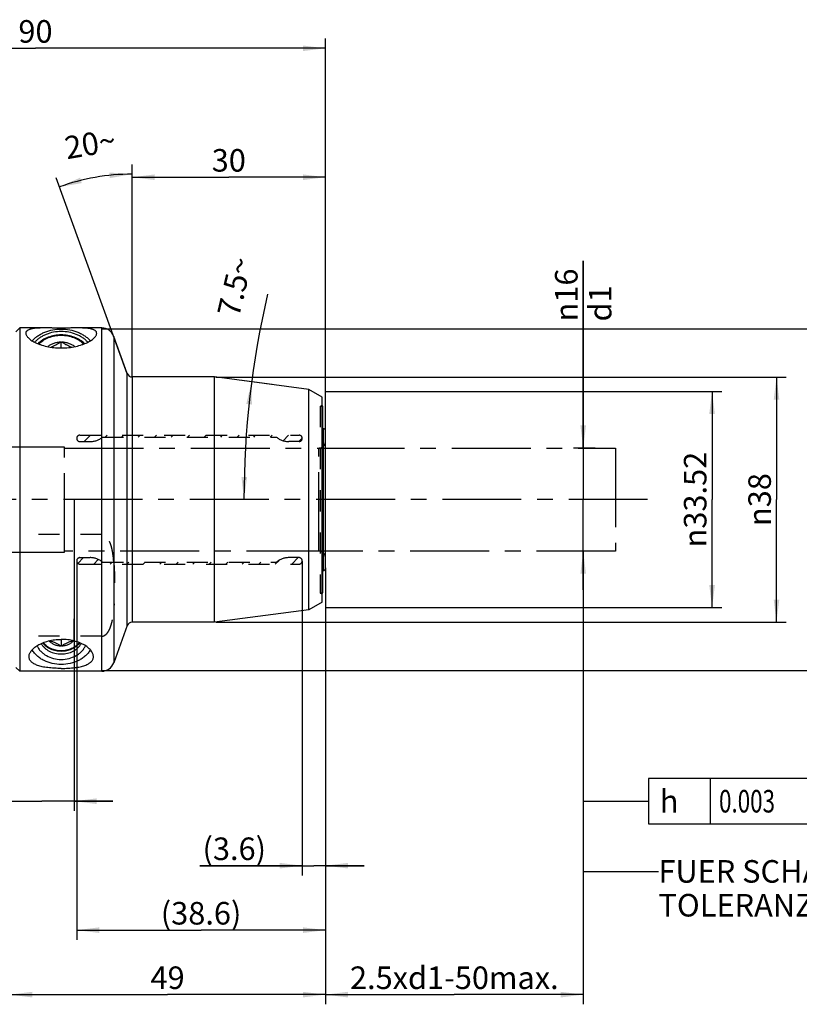
# Model space of a CAD drawing. Units: millimetres. Extents: x 0 to 594, y 0 to 420.
# Drawn here: x 291 to 412, y 149 to 302 of the extents above; entities that cross this region are included whole.
import ezdxf

# ---------------------------------------------------------------- set-up
doc = ezdxf.new("R2010")
doc.units = ezdxf.units.MM
doc.header["$LTSCALE"] = 32.67
doc.linetypes.add('CENTER', pattern=[0.6, 0.375, -0.075, 0.075, -0.075])
doc.linetypes.add('HIDDEN', pattern=[0.2, 0.1, -0.1])
doc.layers.get('0').update_dxf_attribs({"linetype": 'CONTINUOUS'})
for name, color, linetype in [('15427730041_SDF_D16_E50_CL', 7, 'CONTINUOUS'), ('15427730041_SDF_D16_E50_HL', 7, 'CONTINUOUS'), ('606850050-000-00-IM1_AXIS', 7, 'CONTINUOUS'), ('606850050-000-00-IM1_DIM', 7, 'CONTINUOUS'), ('606850050-000-00-IM1_HL', 7, 'CONTINUOUS'), ('DRW_SKE_ED1_FADE_IN', 7, 'CONTINUOUS')]:
    doc.layers.add(name, color=color, linetype=linetype)
doc.styles.get("Standard").update_dxf_attribs({"font": 'TXT.SHX', "width": 0.7})
doc.styles.add('TEXTSTYLE_2', font='gdt', dxfattribs={"width": 0.7})
doc.dimstyles.new('DIMSTYLE_1', dxfattribs={"dimtxt": 3.5, "dimasz": 3.5, "dimexe": 1.5, "dimexo": 0, "dimgap": 0.875, "dimtad": 1, "dimdec": 3, "dimdsep": 46, "dimtxsty": 'STANDARD', "dimblk": '_FILLED', "dimblk1": '_FILLED', "dimblk2": '_FILLED', "dimcen": 0.09, "dimclrt": 2, "dimadec": 3, "dimazin": 2, "dimtp": 0.1, "dimtm": 0.1, "dimtfac": 1, "dimtdec": 3, "dimtofl": 0, "dimtmove": 0, "dimatfit": 3, "dimldrblk": '_FILLED', "dimfxl": 1, "dimtolj": 1, "dimarcsym": 0})
doc.dimstyles.new('DIMSTYLE_2', dxfattribs={"dimtxt": 3.5, "dimasz": 3.5, "dimexe": 1.5, "dimexo": 0, "dimgap": 0.875, "dimtad": 1, "dimdec": 3, "dimdsep": 46, "dimtxsty": 'STANDARD', "dimblk": '_FILLED', "dimblk1": '_FILLED', "dimblk2": '_FILLED', "dimcen": 0.09, "dimclrt": 2, "dimadec": 3, "dimazin": 2, "dimtp": 0.15, "dimtm": 0.15, "dimtfac": 1, "dimtdec": 3, "dimtofl": 0, "dimtmove": 0, "dimatfit": 3, "dimldrblk": '_FILLED', "dimfxl": 1, "dimtolj": 1, "dimarcsym": 0})
doc.dimstyles.new('DIMSTYLE_3', dxfattribs={"dimtxt": 3.5, "dimasz": 3.5, "dimexe": 1.5, "dimexo": 0, "dimgap": 0.875, "dimtad": 1, "dimdec": 3, "dimdsep": 46, "dimtxsty": 'STANDARD', "dimblk": '_FILLED', "dimblk1": '_FILLED', "dimblk2": '_FILLED', "dimcen": 0.09, "dimclrt": 2, "dimadec": 3, "dimazin": 2, "dimtp": 0.05, "dimtm": 0.05, "dimtfac": 1, "dimtdec": 3, "dimtofl": 0, "dimtmove": 0, "dimatfit": 3, "dimldrblk": '_FILLED', "dimfxl": 1, "dimtolj": 1, "dimarcsym": 0})
doc.dimstyles.new('DIMSTYLE_4', dxfattribs={"dimtxt": 3.5, "dimasz": 3.5, "dimexe": 1.5, "dimexo": 0, "dimgap": 3.5, "dimtad": 1, "dimdec": 3, "dimdsep": 46, "dimtxsty": 'STANDARD', "dimblk": '_FILLED', "dimblk1": '_FILLED', "dimblk2": '_FILLED', "dimcen": 0.09, "dimclrt": 2, "dimaunit": 1, "dimadec": 3, "dimazin": 2, "dimtp": 0.5, "dimtm": 0.5, "dimtfac": 1, "dimtdec": 3, "dimtofl": 0, "dimtmove": 0, "dimatfit": 3, "dimldrblk": '_FILLED', "dimfxl": 1, "dimtolj": 1, "dimarcsym": 0})
doc.dimstyles.get("Standard").update_dxf_attribs({"dimtxt": 3.5, "dimasz": 3.5, "dimexe": 1.5, "dimexo": 0, "dimtad": 1, "dimdec": 3, "dimdsep": 46, "dimtxsty": 'STANDARD', "dimblk": '_FILLED', "dimblk1": '_FILLED', "dimblk2": '_FILLED', "dimcen": 0.09, "dimclrt": 2, "dimadec": 3, "dimazin": 2, "dimtol": 1, "dimtp": 0.005, "dimtm": 0.005, "dimtfac": 1, "dimtdec": 3, "dimtofl": 0, "dimtmove": 0, "dimatfit": 3, "dimldrblk": '_FILLED', "dimfxl": 1, "dimtolj": 1, "dimarcsym": 0})

# ---------------------------------------------------------------- blocks, each defined once
blk = doc.blocks.new('_FILLED')
at = {"color": 0, "linetype": 'BYBLOCK'}
blk.add_solid([(0, 0), (-1, 0.125), (-1, -0.125)], dxfattribs=at)
blk = doc.blocks.new('*D0')
at = {"layer": '606850050-000-00-IM1_DIM', "color": 3, "linetype": 'CONTINUOUS'}
for p, q in [((289.74, 227.63), (289.74, 179.35)), ((299.74, 227.63), (299.74, 179.35)), ((289.74, 180.85), (282.16, 180.85)), ((282.16, 180.85), (294.74, 180.85)), ((305.74, 180.85), (294.74, 180.85)), ((299.74, 180.85), (305.74, 180.85))]:
    blk.add_line(p, q, dxfattribs=at)
at = {"layer": '606850050-000-00-IM1_DIM', "color": 3, "linetype": 'CONTINUOUS', "xscale": 3.5, "yscale": 3.5, "zscale": 3.5}
blk.add_blockref('_FILLED', (289.74, 180.85), dxfattribs=at)
at = {"layer": '606850050-000-00-IM1_DIM', "color": 3, "linetype": 'CONTINUOUS', "xscale": 3.5, "yscale": 3.5, "zscale": 3.5, "rotation": 180}
blk.add_blockref('_FILLED', (299.74, 180.85), dxfattribs=at)
at = {"layer": '606850050-000-00-IM1_DIM', "color": 2, "linetype": 'CONTINUOUS', "insert": (286.91, 185.22), "char_height": 3.5, "width": 46.375, "attachment_point": 3, "line_spacing_factor": 0.9}
blk.add_mtext('10\\PVERSTELLWEG', dxfattribs=at)
blk = doc.blocks.new('*D1')
at = {"layer": '606850050-000-00-IM1_DIM', "color": 3, "linetype": 'CONTINUOUS'}
for p, q in [((289.74, 227.63), (289.74, 149.35)), ((338.74, 209.75), (338.74, 149.35)), ((289.74, 150.85), (314.24, 150.85)), ((338.74, 150.85), (314.24, 150.85))]:
    blk.add_line(p, q, dxfattribs=at)
at = {"layer": '606850050-000-00-IM1_DIM', "color": 3, "linetype": 'CONTINUOUS', "xscale": 3.5, "yscale": 3.5, "zscale": 3.5, "rotation": 180}
blk.add_blockref('_FILLED', (289.74, 150.85), dxfattribs=at)
at = {"layer": '606850050-000-00-IM1_DIM', "color": 3, "linetype": 'CONTINUOUS', "xscale": 3.5, "yscale": 3.5, "zscale": 3.5}
blk.add_blockref('_FILLED', (338.74, 150.85), dxfattribs=at)
at = {"layer": '606850050-000-00-IM1_DIM', "color": 2, "linetype": 'CONTINUOUS', "insert": (314.24, 155.22), "char_height": 3.5, "width": 8.25, "attachment_point": 2, "line_spacing_factor": 0.9}
blk.add_mtext('49', dxfattribs=at)
blk = doc.blocks.new('*D2')
at = {"layer": '606850050-000-00-IM1_DIM', "color": 3, "linetype": 'CONTINUOUS'}
for p, q in [((335.14, 218.08), (335.14, 169.35)), ((338.74, 217.06), (338.74, 169.35)), ((335.14, 170.85), (319.27, 170.85)), ((319.27, 170.85), (336.94, 170.85)), ((344.74, 170.85), (336.94, 170.85)), ((338.74, 170.85), (344.74, 170.85))]:
    blk.add_line(p, q, dxfattribs=at)
at = {"layer": '606850050-000-00-IM1_DIM', "color": 3, "linetype": 'CONTINUOUS', "xscale": 3.5, "yscale": 3.5, "zscale": 3.5}
blk.add_blockref('_FILLED', (335.14, 170.85), dxfattribs=at)
at = {"layer": '606850050-000-00-IM1_DIM', "color": 3, "linetype": 'CONTINUOUS', "xscale": 3.5, "yscale": 3.5, "zscale": 3.5, "rotation": 180}
blk.add_blockref('_FILLED', (338.74, 170.85), dxfattribs=at)
at = {"layer": '606850050-000-00-IM1_DIM', "color": 2, "linetype": 'CONTINUOUS', "insert": (329.52, 175.22), "char_height": 3.5, "width": 15.375, "attachment_point": 3, "line_spacing_factor": 0.9}
blk.add_mtext('(3.6)', dxfattribs=at)
blk = doc.blocks.new('*D3')
at = {"layer": '606850050-000-00-IM1_DIM', "color": 3, "linetype": 'CONTINUOUS'}
for p, q in [((338.74, 244.39), (400.24, 244.39)), ((398.74, 244.39), (398.74, 227.63)), ((398.74, 210.87), (398.74, 227.63)), ((338.74, 210.87), (400.24, 210.87))]:
    blk.add_line(p, q, dxfattribs=at)
at = {"layer": '606850050-000-00-IM1_DIM', "color": 3, "linetype": 'CONTINUOUS', "xscale": 3.5, "yscale": 3.5, "zscale": 3.5}
for p, rotation in [((398.74, 244.39), 90), ((398.74, 210.87), 270)]:
    blk.add_blockref('_FILLED', p, dxfattribs=dict(at, rotation=rotation))
at = {"layer": '606850050-000-00-IM1_DIM', "color": 2, "linetype": 'CONTINUOUS', "insert": (394.37, 227.63), "char_height": 3.5, "width": 25.375, "attachment_point": 2, "rotation": 90, "line_spacing_factor": 0.9, "style": 'TEXTSTYLE_2'}
blk.add_mtext('{\\fgdt;n}\\fTXT.SHX;33.52', dxfattribs=at)
blk = doc.blocks.new('*D4')
at = {"layer": '606850050-000-00-IM1_DIM', "color": 3, "linetype": 'CONTINUOUS'}
for p, q in [((330.46, 245.48), (325.81, 246.09)), ((329.4, 227.63), (324.6, 227.63))]:
    blk.add_line(p, q, dxfattribs=at)
blk.add_arc((466.04, 227.63), 139.94, 166.8448, 180, dxfattribs=at)
for points in [[(327.32, 242.37), (327.3, 245.9), (326.45, 242.47)], [(325.71, 231.13), (326.1, 227.63), (326.58, 231.12)]]:
    blk.add_solid(points, dxfattribs=at)
at = {"layer": '606850050-000-00-IM1_DIM', "color": 2, "linetype": 'CONTINUOUS', "insert": (322.96, 261.07), "char_height": 3.5, "width": 14.375, "attachment_point": 2, "rotation": 76.8448, "line_spacing_factor": 0.9}
blk.add_mtext('7.5\\fgdt;{\\fgdt;~}', dxfattribs=at)
blk = doc.blocks.new('*D5')
at = {"layer": '606850050-000-00-IM1_DIM', "color": 3, "linetype": 'CONTINUOUS'}
for p, q in [((321.73, 246.63), (410.24, 246.63)), ((408.74, 246.63), (408.74, 227.63)), ((408.74, 208.63), (408.74, 227.63)), ((321.73, 208.63), (410.24, 208.63))]:
    blk.add_line(p, q, dxfattribs=at)
at = {"layer": '606850050-000-00-IM1_DIM', "color": 3, "linetype": 'CONTINUOUS', "xscale": 3.5, "yscale": 3.5, "zscale": 3.5}
for p, rotation in [((408.74, 246.63), 90), ((408.74, 208.63), 270)]:
    blk.add_blockref('_FILLED', p, dxfattribs=dict(at, rotation=rotation))
at = {"layer": '606850050-000-00-IM1_DIM', "color": 2, "linetype": 'CONTINUOUS', "insert": (404.37, 227.63), "char_height": 3.5, "width": 14.875, "attachment_point": 2, "rotation": 90, "line_spacing_factor": 0.9, "style": 'TEXTSTYLE_2'}
blk.add_mtext('{\\fgdt;n}\\fTXT.SHX;38', dxfattribs=at)
blk = doc.blocks.new('*D6')
at = {"layer": '606850050-000-00-IM1_DIM', "color": 3, "linetype": 'CONTINUOUS'}
for p, q in [((308.74, 246.63), (308.74, 279.13)), ((338.74, 238.18), (338.74, 279.13)), ((308.74, 277.63), (323.74, 277.63)), ((338.74, 277.63), (323.74, 277.63))]:
    blk.add_line(p, q, dxfattribs=at)
at = {"layer": '606850050-000-00-IM1_DIM', "color": 3, "linetype": 'CONTINUOUS', "xscale": 3.5, "yscale": 3.5, "zscale": 3.5, "rotation": 180}
blk.add_blockref('_FILLED', (308.74, 277.63), dxfattribs=at)
at = {"layer": '606850050-000-00-IM1_DIM', "color": 3, "linetype": 'CONTINUOUS', "xscale": 3.5, "yscale": 3.5, "zscale": 3.5}
blk.add_blockref('_FILLED', (338.74, 277.63), dxfattribs=at)
at = {"layer": '606850050-000-00-IM1_DIM', "color": 2, "linetype": 'CONTINUOUS', "insert": (323.74, 282), "char_height": 3.5, "width": 7.875, "attachment_point": 2, "line_spacing_factor": 0.9}
blk.add_mtext('30', dxfattribs=at)
blk = doc.blocks.new('*D7')
at = {"layer": '606850050-000-00-IM1_DIM', "color": 3, "linetype": 'CONTINUOUS'}
for p, q in [((308.74, 246.62), (308.74, 279.61)), ((307.99, 247.16), (296.93, 277.53))]:
    blk.add_line(p, q, dxfattribs=at)
for start, end in [(90, 100), (100, 110)]:
    blk.add_arc((308.74, 245.09), 33.02, start, end, dxfattribs=at)
for points in [[(305.27, 277.49), (308.74, 278.11), (305.22, 278.36)], [(300.67, 277.56), (297.45, 276.12), (300.92, 276.72)]]:
    blk.add_solid(points, dxfattribs=at)
at = {"layer": '606850050-000-00-IM1_DIM', "color": 2, "linetype": 'CONTINUOUS', "insert": (301.94, 284.53), "char_height": 3.5, "width": 11.75, "attachment_point": 2, "rotation": 9.7802, "line_spacing_factor": 0.9}
blk.add_mtext('20\\fgdt;{\\fgdt;~}', dxfattribs=at)
blk = doc.blocks.new('*D8')
at = {"layer": '606850050-000-00-IM1_DIM', "color": 3, "linetype": 'CONTINUOUS'}
for p, q in [((304.05, 254.13), (420.24, 254.13)), ((418.74, 254.13), (418.74, 227.63)), ((418.74, 201.13), (418.74, 227.63)), ((304.05, 201.13), (420.24, 201.13))]:
    blk.add_line(p, q, dxfattribs=at)
at = {"layer": '606850050-000-00-IM1_DIM', "color": 3, "linetype": 'CONTINUOUS', "xscale": 3.5, "yscale": 3.5, "zscale": 3.5}
for p, rotation in [((418.74, 254.13), 90), ((418.74, 201.13), 270)]:
    blk.add_blockref('_FILLED', p, dxfattribs=dict(at, rotation=rotation))
at = {"layer": '606850050-000-00-IM1_DIM', "color": 2, "linetype": 'CONTINUOUS', "insert": (414.37, 227.63), "char_height": 3.5, "width": 14.5, "attachment_point": 2, "rotation": 90, "line_spacing_factor": 0.9, "style": 'TEXTSTYLE_2'}
blk.add_mtext('{\\fgdt;n}\\fTXT.SHX;53', dxfattribs=at)
blk = doc.blocks.new('*D9')
at = {"layer": '606850050-000-00-IM1_DIM', "color": 3, "linetype": 'CONTINUOUS'}
for p, q in [((248.74, 251.72), (248.74, 299.13)), ((338.74, 236.79), (338.74, 299.13)), ((248.74, 297.63), (293.74, 297.63)), ((338.74, 297.63), (293.74, 297.63))]:
    blk.add_line(p, q, dxfattribs=at)
at = {"layer": '606850050-000-00-IM1_DIM', "color": 3, "linetype": 'CONTINUOUS', "xscale": 3.5, "yscale": 3.5, "zscale": 3.5, "rotation": 180}
blk.add_blockref('_FILLED', (248.74, 297.63), dxfattribs=at)
at = {"layer": '606850050-000-00-IM1_DIM', "color": 3, "linetype": 'CONTINUOUS', "xscale": 3.5, "yscale": 3.5, "zscale": 3.5}
blk.add_blockref('_FILLED', (338.74, 297.63), dxfattribs=at)
at = {"layer": '606850050-000-00-IM1_DIM', "color": 2, "linetype": 'CONTINUOUS', "insert": (293.74, 302), "char_height": 3.5, "width": 8.25, "attachment_point": 2, "line_spacing_factor": 0.9}
blk.add_mtext('90', dxfattribs=at)
blk = doc.blocks.new('*D10')
at = {"layer": '606850050-000-00-IM1_DIM', "color": 3, "linetype": 'CONTINUOUS'}
for p, q in [((378.74, 219.63), (378.74, 149.35)), ((338.74, 216.96), (338.74, 149.35)), ((338.74, 150.85), (358.74, 150.85)), ((378.74, 150.85), (358.74, 150.85))]:
    blk.add_line(p, q, dxfattribs=at)
at = {"layer": '606850050-000-00-IM1_DIM', "color": 3, "linetype": 'CONTINUOUS', "xscale": 3.5, "yscale": 3.5, "zscale": 3.5}
for p, rotation in [((338.74, 150.85), 180), ((378.74, 150.85), 360)]:
    blk.add_blockref('_FILLED', p, dxfattribs=dict(at, rotation=rotation))
at = {"layer": '606850050-000-00-IM1_DIM', "color": 2, "linetype": 'CONTINUOUS', "insert": (358.74, 155.22), "char_height": 3.5, "width": 48.375, "attachment_point": 2, "line_spacing_factor": 0.9}
blk.add_mtext('2.5xd1-50max.', dxfattribs=at)
blk = doc.blocks.new('*D11')
at = {"layer": '606850050-000-00-IM1_DIM', "color": 3, "linetype": 'CONTINUOUS'}
for p, q in [((378.74, 235.63), (378.74, 264.67)), ((378.74, 264.67), (378.74, 227.63)), ((380.6, 235.63), (377.24, 235.63)), ((378.74, 213.63), (378.74, 227.63)), ((381.26, 219.63), (377.24, 219.63)), ((378.74, 219.63), (378.74, 213.63))]:
    blk.add_line(p, q, dxfattribs=at)
at = {"layer": '606850050-000-00-IM1_DIM', "color": 3, "linetype": 'CONTINUOUS', "xscale": 3.5, "yscale": 3.5, "zscale": 3.5}
for p, rotation in [((378.74, 235.63), 270), ((378.74, 219.63), 90)]:
    blk.add_blockref('_FILLED', p, dxfattribs=dict(at, rotation=rotation))
at = {"layer": '606850050-000-00-IM1_DIM', "color": 2, "linetype": 'CONTINUOUS', "insert": (374.37, 255.26), "char_height": 3.5, "width": 14.125, "attachment_point": 1, "rotation": 90, "line_spacing_factor": 0.9, "style": 'TEXTSTYLE_2'}
blk.add_mtext('{\\fgdt;n}\\fTXT.SHX;16\\Pd1', dxfattribs=at)
blk = doc.blocks.new('*D13')
at = {"layer": '606850050-000-00-IM1_DIM', "color": 3, "linetype": 'CONTINUOUS'}
for p, q in [((300.14, 218.08), (300.14, 159.35)), ((338.74, 216.98), (338.74, 159.35)), ((300.14, 160.85), (319.44, 160.85)), ((338.74, 160.85), (319.44, 160.85))]:
    blk.add_line(p, q, dxfattribs=at)
at = {"layer": '606850050-000-00-IM1_DIM', "color": 3, "linetype": 'CONTINUOUS', "xscale": 3.5, "yscale": 3.5, "zscale": 3.5, "rotation": 180}
blk.add_blockref('_FILLED', (300.14, 160.85), dxfattribs=at)
at = {"layer": '606850050-000-00-IM1_DIM', "color": 3, "linetype": 'CONTINUOUS', "xscale": 3.5, "yscale": 3.5, "zscale": 3.5}
blk.add_blockref('_FILLED', (338.74, 160.85), dxfattribs=at)
at = {"layer": '606850050-000-00-IM1_DIM', "color": 2, "linetype": 'CONTINUOUS', "insert": (319.44, 165.22), "char_height": 3.5, "width": 19.5, "attachment_point": 2, "line_spacing_factor": 0.9}
blk.add_mtext('(38.6)', dxfattribs=at)

msp = doc.modelspace()

# ---------------------------------------------------------------- linework, layer by layer
at = {"color": 3, "linetype": 'CONTINUOUS'}
for p, q in [((425.6321, 184.3481), (388.8821, 184.3481)), ((388.8821, 184.3481), (388.8821, 177.3481)), ((398.5071, 177.3481), (398.5071, 184.3481)), ((388.8821, 177.3481), (425.6321, 177.3481))]:
    msp.add_line(p, q, dxfattribs=at)
at = {"layer": '15427730041_SDF_D16_E50_CL', "color": 7, "linetype": 'CONTINUOUS'}
for p, q in [((290.69, 253.6541), (291.29, 254.2541)), ((291.29, 254.2541), (291.29, 201.0041)), ((295.2352, 254.2541), (291.29, 254.2541)), ((304.0133, 254.2541), (300.2448, 254.2541)), ((297.74, 252.0792), (297.6751, 252.0504)), ((297.74, 251.1508), (297.74, 252.0792)), ((297.805, 252.0504), (297.74, 252.0792)), ((307.9883, 247.1805), (305.8927, 252.9382)), ((321.5311, 246.6541), (308.74, 246.6541)), ((336.1529, 244.7291), (321.5311, 246.6541)), ((321.5311, 208.6041), (321.5311, 246.6541)), ((338.24, 243.5241), (336.1529, 244.7291)), ((336.1529, 210.5291), (336.1529, 244.7291)), ((338.24, 211.7341), (338.24, 243.5241)), ((338.34, 213.2166), (338.34, 242.0416)), ((338.34, 238.6291), (338.44, 238.6291)), ((338.74, 216.9291), (338.74, 238.3291)), ((338.34, 216.6291), (338.44, 216.6291)), ((338.24, 211.7341), (336.1529, 210.5291)), ((336.1529, 210.5291), (321.5311, 208.6041)), ((307.9883, 208.0778), (305.8927, 202.3201)), ((321.5311, 208.6041), (308.74, 208.6041)), ((297.6881, 204.9398), (297.74, 204.9159)), ((297.74, 205.9572), (297.74, 204.9159)), ((297.74, 204.9159), (297.792, 204.9398)), ((290.69, 201.6041), (291.29, 201.0041)), ((304.0133, 201.0041), (291.29, 201.0041))]:
    msp.add_line(p, q, dxfattribs=at)
at = {"layer": '15427730041_SDF_D16_E50_CL', "color": 9, "linetype": 'CONTINUOUS'}
for p, q in [((304.0133, 201.0041), (304.0133, 254.2541)), ((305.8927, 252.9382), (305.8927, 202.3201)), ((307.9883, 208.0778), (307.9883, 247.1805)), ((308.74, 246.6541), (308.74, 208.6041)), ((338.44, 216.6291), (338.44, 238.6291))]:
    msp.add_line(p, q, dxfattribs=at)
at = {"layer": '15427730041_SDF_D16_E50_CL', "color": 7, "linetype": 'CONTINUOUS'}
for centre, radius, start, end in [((304.0133, 252.2541), 2, 20, 90), ((308.74, 247.4541), 0.8, 200, 270), ((338.24, 242.0416), 0.1, 0, 90), ((338.44, 238.3291), 0.3, 0, 90), ((338.44, 216.9291), 0.3, 270, 360), ((338.24, 213.2166), 0.1, 270, 360), ((308.74, 207.8041), 0.8, 90, 160), ((304.0133, 203.0041), 2, 270, 340)]:
    msp.add_arc(centre, radius, start, end, dxfattribs=at)
for points, knots in [([(295.2353, 254.2541), (295.0052, 254.2542), (294.5762, 254.2508), (294.0591, 254.2293), (293.6918, 254.1977), (293.4492, 254.1682), (293.2282, 254.1313), (293.0285, 254.0868), (292.8501, 254.0343), (292.6932, 253.9734), (292.5581, 253.9039), (292.4451, 253.8253), (292.355, 253.7372), (292.2889, 253.6393), (292.2485, 253.5316), (292.24, 253.4559), (292.24, 253.4178)], [0, 0, 0, 0, 0.20734262, 0.38645282, 0.46605751, 0.5393458, 0.60654064, 0.66786199, 0.72354662, 0.77387884, 0.8192358, 0.86015249, 0.89740676, 0.93210667, 0.96572458, 1, 1, 1, 1]), ([(293.2145, 252.2621), (293.3423, 252.4039), (293.6213, 252.6754), (294.0924, 253.0348), (294.6163, 253.348), (295.3822, 253.7013), (296.4268, 254.001), (297.2995, 254.081), (297.74, 254.081)], [0, 0, 0, 0, 0.11426954, 0.23227348, 0.35389685, 0.47883317, 0.73633496, 1, 1, 1, 1]), ([(297.74, 253.698), (297.3385, 253.698), (296.543, 253.6249), (295.5911, 253.351), (294.8935, 253.0281), (294.4166, 252.742), (293.9881, 252.4137), (293.7346, 252.1657), (293.6185, 252.0362)], [0, 0, 0, 0, 0.26373089, 0.52126475, 0.64619782, 0.76780282, 0.88577423, 1, 1, 1, 1]), ([(297.74, 254.2368), (297.5137, 254.2368), (297.0694, 254.2385), (296.4215, 254.2447), (295.8129, 254.2516), (295.4223, 254.2541), (295.2353, 254.2541)], [0, 0, 0, 0, 0.27109936, 0.53209726, 0.776096, 1, 1, 1, 1]), ([(300.2447, 254.2541), (300.0578, 254.2541), (299.6671, 254.2516), (299.0586, 254.2447), (298.4106, 254.2385), (297.9664, 254.2368), (297.74, 254.2368)], [0, 0, 0, 0, 0.223904, 0.46790274, 0.72890064, 1, 1, 1, 1]), ([(297.74, 254.081), (298.1805, 254.081), (299.0533, 254.001), (300.0979, 253.7013), (300.8638, 253.348), (301.3877, 253.0348), (301.8588, 252.6754), (302.1377, 252.4039), (302.2656, 252.2621)], [0, 0, 0, 0, 0.26366504, 0.52116683, 0.64610315, 0.76772652, 0.88573046, 1, 1, 1, 1]), ([(301.8616, 252.0362), (301.7455, 252.1657), (301.492, 252.4137), (301.0634, 252.742), (300.5865, 253.0281), (299.8889, 253.351), (298.9371, 253.6249), (298.1416, 253.698), (297.74, 253.698)], [0, 0, 0, 0, 0.11422577, 0.23219718, 0.35380218, 0.47873525, 0.73626911, 1, 1, 1, 1]), ([(303.24, 253.4178), (303.24, 253.4559), (303.2315, 253.5316), (303.1912, 253.6393), (303.1251, 253.7372), (303.035, 253.8253), (302.922, 253.9039), (302.7868, 253.9734), (302.6299, 254.0343), (302.4516, 254.0868), (302.2519, 254.1313), (302.0308, 254.1682), (301.7883, 254.1977), (301.421, 254.2293), (300.9039, 254.2508), (300.4749, 254.2542), (300.2447, 254.2541)], [0, 0, 0, 0, 0.03427542, 0.06789332, 0.10259324, 0.13984751, 0.1807642, 0.22612116, 0.27645338, 0.33213801, 0.39345936, 0.4606542, 0.53394249, 0.61354717, 0.79265738, 1, 1, 1, 1]), ([(292.24, 253.4178), (292.24, 253.3671), (292.2564, 253.2581), (292.3235, 253.0936), (292.4346, 252.9205), (292.5913, 252.7402), (292.7949, 252.5546), (293.0461, 252.3663), (293.3452, 252.1785), (293.6914, 251.9949), (294.083, 251.8194), (294.6805, 251.5952), (295.516, 251.3651), (296.5989, 251.1908), (297.3547, 251.1508), (297.74, 251.1508)], [0, 0, 0, 0, 0.02424364, 0.05197067, 0.08432483, 0.12209516, 0.16579189, 0.21570251, 0.27192281, 0.33437182, 0.40280189, 0.4768087, 0.63918309, 0.81587692, 1, 1, 1, 1]), ([(297.74, 253.1697), (297.393, 253.1697), (296.7046, 253.1105), (295.7203, 252.8472), (294.8352, 252.4224), (294.3254, 252.0321), (294.1038, 251.8161)], [0, 0, 0, 0, 0.26230243, 0.51921033, 0.76611783, 1, 1, 1, 1]), ([(294.2722, 251.7499), (294.4735, 251.9675), (294.8247, 252.2604), (295.3524, 252.5704), (295.9392, 252.8371), (296.7375, 253.0631), (297.4038, 253.1235), (297.74, 253.1235)], [0, 0, 0, 0, 0.2323119, 0.35406841, 0.47906995, 0.73652903, 1, 1, 1, 1]), ([(297.6751, 252.0504), (297.4865, 252.0472), (297.2044, 252.0208), (296.8383, 251.9427), (296.4885, 251.8384), (296.0808, 251.6606), (295.7871, 251.4648), (295.6548, 251.356)], [0, 0, 0, 0, 0.26031503, 0.38907269, 0.51618032, 0.76355163, 1, 1, 1, 1]), ([(297.6751, 252.0504), (297.5534, 251.9716), (297.3087, 251.8189), (296.9346, 251.608), (296.5565, 251.4215), (296.2998, 251.3143), (296.1716, 251.2656)], [0, 0, 0, 0, 0.25599209, 0.50922547, 0.75785347, 1, 1, 1, 1]), ([(297.74, 251.1508), (298.1254, 251.1508), (298.8811, 251.1908), (299.9641, 251.3651), (300.7996, 251.5952), (301.3971, 251.8194), (301.7887, 251.9949), (302.1349, 252.1785), (302.434, 252.3663), (302.6852, 252.5546), (302.8887, 252.7402), (303.0454, 252.9205), (303.1566, 253.0936), (303.2236, 253.2581), (303.24, 253.3671), (303.24, 253.4178)], [0, 0, 0, 0, 0.18412307, 0.36081691, 0.52319129, 0.59719811, 0.66562818, 0.72807719, 0.78429749, 0.83420811, 0.87790484, 0.91567517, 0.94802934, 0.97575636, 1, 1, 1, 1]), ([(301.3763, 251.8161), (301.1547, 252.0321), (300.6448, 252.4224), (299.7597, 252.8472), (298.7754, 253.1105), (298.087, 253.1697), (297.74, 253.1697)], [0, 0, 0, 0, 0.23388217, 0.48078967, 0.73769757, 1, 1, 1, 1]), ([(297.74, 253.1235), (298.0763, 253.1235), (298.7426, 253.0631), (299.5408, 252.8371), (300.1277, 252.5704), (300.6553, 252.2604), (301.0066, 251.9675), (301.2079, 251.7499)], [0, 0, 0, 0, 0.26347097, 0.52093005, 0.64593159, 0.7676881, 1, 1, 1, 1]), ([(299.8253, 251.356), (299.6929, 251.4648), (299.3992, 251.6606), (298.9915, 251.8384), (298.6418, 251.9427), (298.2757, 252.0208), (297.9936, 252.0472), (297.805, 252.0504)], [0, 0, 0, 0, 0.23644837, 0.48381968, 0.61092731, 0.73968497, 1, 1, 1, 1]), ([(299.3085, 251.2656), (299.1803, 251.3143), (298.9236, 251.4215), (298.5455, 251.608), (298.1714, 251.8189), (297.9266, 251.9716), (297.805, 252.0504)], [0, 0, 0, 0, 0.24214653, 0.49077453, 0.74400791, 1, 1, 1, 1]), ([(292.74, 203.2635), (292.74, 203.3345), (292.7549, 203.4818), (292.819, 203.7036), (292.9261, 203.9301), (293.0765, 204.1592), (293.2706, 204.3882), (293.5079, 204.6142), (293.7878, 204.834), (294.1087, 205.0439), (294.4684, 205.2403), (295.0081, 205.4848), (295.7575, 205.7313), (296.7254, 205.9153), (297.3986, 205.9572), (297.74, 205.9572)], [0, 0, 0, 0, 0.03479701, 0.07207474, 0.11265722, 0.1571671, 0.20602653, 0.25947068, 0.31756527, 0.38022419, 0.4472279, 0.51824205, 0.67042306, 0.83263688, 1, 1, 1, 1]), ([(293.9766, 204.9557), (294.0467, 204.8003), (294.2184, 204.4968), (294.5544, 204.0855), (294.9645, 203.7204), (295.6046, 203.3013), (296.5346, 202.9401), (297.335, 202.8435), (297.74, 202.8435)], [0, 0, 0, 0, 0.11258813, 0.22885635, 0.34921093, 0.4736572, 0.73252507, 1, 1, 1, 1]), ([(294.6257, 205.3098), (294.6924, 205.1881), (294.8491, 204.952), (295.1408, 204.634), (295.4865, 204.3533), (296.0154, 204.0327), (296.77, 203.7574), (297.4143, 203.6838), (297.74, 203.6838)], [0, 0, 0, 0, 0.11330517, 0.23026026, 0.35109701, 0.47571776, 0.73401283, 1, 1, 1, 1]), ([(294.8626, 205.4131), (294.9398, 205.3152), (295.1103, 205.1271), (295.5065, 204.7893), (296.0954, 204.4503), (296.8917, 204.2006), (297.4557, 204.1442), (297.74, 204.1442)], [0, 0, 0, 0, 0.11524515, 0.23382313, 0.48023083, 0.73719559, 1, 1, 1, 1]), ([(297.74, 204.1767), (297.4617, 204.1767), (296.9099, 204.2334), (296.2555, 204.4453), (295.7834, 204.6937), (295.4652, 204.9131), (295.1851, 205.1637), (295.0245, 205.3516), (294.9525, 205.4493)], [0, 0, 0, 0, 0.26334342, 0.52050076, 0.64534902, 0.76698809, 0.88520311, 1, 1, 1, 1]), ([(295.8563, 205.7344), (295.9605, 205.6124), (296.2074, 205.3891), (296.6511, 205.1412), (297.1537, 204.983), (297.5088, 204.9431), (297.6881, 204.9398)], [0, 0, 0, 0, 0.2345284, 0.48124791, 0.73779764, 1, 1, 1, 1]), ([(295.9749, 205.7623), (296.1188, 205.7193), (296.4104, 205.6207), (296.8422, 205.4332), (297.2706, 205.2039), (297.5495, 205.0305), (297.6881, 204.9398)], [0, 0, 0, 0, 0.23636731, 0.4836499, 0.7395225, 1, 1, 1, 1]), ([(302.74, 203.2635), (302.74, 203.3345), (302.7252, 203.4818), (302.6611, 203.7036), (302.554, 203.9301), (302.4035, 204.1592), (302.2095, 204.3882), (301.9721, 204.6142), (301.6922, 204.834), (301.3713, 205.0439), (301.0117, 205.2403), (300.472, 205.4848), (299.7225, 205.7313), (298.7546, 205.9153), (298.0815, 205.9572), (297.74, 205.9572)], [0, 0, 0, 0, 0.03479698, 0.07207464, 0.11265704, 0.15716685, 0.20602621, 0.2594703, 0.31756485, 0.38022374, 0.44722746, 0.51824163, 0.67042273, 0.8326367, 1, 1, 1, 1]), ([(300.5276, 205.4493), (300.4556, 205.3516), (300.295, 205.1637), (300.0148, 204.9131), (299.6966, 204.6937), (299.2246, 204.4453), (298.5702, 204.2334), (298.0184, 204.1767), (297.74, 204.1767)], [0, 0, 0, 0, 0.11479689, 0.23301191, 0.35465098, 0.47949924, 0.73665658, 1, 1, 1, 1]), ([(297.74, 204.1442), (298.0243, 204.1442), (298.5884, 204.2006), (299.3846, 204.4503), (299.9736, 204.7893), (300.3698, 205.1271), (300.5403, 205.3152), (300.6175, 205.4131)], [0, 0, 0, 0, 0.26280441, 0.51976918, 0.76617688, 0.88475485, 1, 1, 1, 1]), ([(297.74, 203.6838), (298.0657, 203.6838), (298.7101, 203.7574), (299.4646, 204.0327), (299.9936, 204.3533), (300.3393, 204.634), (300.631, 204.952), (300.7877, 205.1881), (300.8544, 205.3098)], [0, 0, 0, 0, 0.26598718, 0.52428225, 0.648903, 0.76973975, 0.88669484, 1, 1, 1, 1]), ([(297.74, 202.8435), (298.1451, 202.8435), (298.9455, 202.9401), (299.8755, 203.3013), (300.5156, 203.7204), (300.9256, 204.0855), (301.2616, 204.4968), (301.4333, 204.8003), (301.5034, 204.9557)], [0, 0, 0, 0, 0.26747495, 0.52634283, 0.65078909, 0.77114367, 0.88741188, 1, 1, 1, 1]), ([(297.792, 204.9398), (297.9306, 205.0305), (298.2095, 205.2039), (298.6379, 205.4332), (299.0696, 205.6207), (299.3612, 205.7193), (299.5052, 205.7623)], [0, 0, 0, 0, 0.26047752, 0.51635012, 0.76363271, 1, 1, 1, 1]), ([(297.792, 204.9398), (297.9713, 204.9431), (298.3264, 204.983), (298.829, 205.1412), (299.2727, 205.3891), (299.5196, 205.6124), (299.6237, 205.7344)], [0, 0, 0, 0, 0.26220234, 0.51875207, 0.76547158, 1, 1, 1, 1]), ([(297.74, 201.4469), (297.3803, 201.4469), (296.8492, 201.4606), (296.1578, 201.5093), (295.6752, 201.5594), (295.2246, 201.6236), (294.8089, 201.7017), (294.4293, 201.7937), (294.0864, 201.8999), (293.7804, 202.0202), (293.5117, 202.1548), (293.315, 202.2817), (293.1785, 202.3908), (293.0601, 202.5002), (292.9348, 202.6465), (292.823, 202.84), (292.7548, 203.0474), (292.74, 203.1914), (292.74, 203.2635)], [0, 0, 0, 0, 0.1880303, 0.2775058, 0.36225691, 0.44161706, 0.5152999, 0.58327879, 0.64569352, 0.70279541, 0.75492799, 0.80253685, 0.82483292, 0.84623066, 0.88671401, 0.92500094, 0.96230493, 1, 1, 1, 1]), ([(297.74, 202.0449), (297.2733, 202.0449), (296.3494, 202.1478), (295.2638, 202.5325), (294.4971, 202.9814), (293.9918, 203.3753), (293.5604, 203.8223), (293.3243, 204.1553), (293.2222, 204.3272)], [0, 0, 0, 0, 0.26532167, 0.52334363, 0.64803083, 0.76907567, 0.88634363, 1, 1, 1, 1]), ([(302.2579, 204.3272), (302.1558, 204.1553), (301.9196, 203.8223), (301.4882, 203.3753), (300.983, 202.9814), (300.2162, 202.5325), (299.1307, 202.1478), (298.2068, 202.0449), (297.74, 202.0449)], [0, 0, 0, 0, 0.11365637, 0.23092434, 0.35196918, 0.47665638, 0.73467834, 1, 1, 1, 1]), ([(297.74, 201.4469), (298.0998, 201.4469), (298.6308, 201.4606), (299.3222, 201.5093), (299.8049, 201.5594), (300.2554, 201.6236), (300.6711, 201.7017), (301.0508, 201.7937), (301.3937, 201.8999), (301.6996, 202.0202), (301.9683, 202.1548), (302.165, 202.2817), (302.3016, 202.3908), (302.4199, 202.5002), (302.5452, 202.6465), (302.657, 202.84), (302.7253, 203.0474), (302.74, 203.1914), (302.74, 203.2635)], [0, 0, 0, 0, 0.18803015, 0.2775056, 0.36225667, 0.4416168, 0.51529966, 0.58327857, 0.64569333, 0.70279527, 0.75492791, 0.80253683, 0.82483293, 0.8462307, 0.88671409, 0.92500103, 0.962305, 1, 1, 1, 1])]:
    msp.add_open_spline(points, degree=3, knots=knots, dxfattribs=at)
at = {"layer": '15427730041_SDF_D16_E50_HL', "color": 6, "linetype": 'HIDDEN'}
for p, q in [((337.94, 242.1416), (338.24, 242.1416)), ((337.94, 242.1416), (337.94, 213.1166)), ((304.0133, 222.2091), (291.29, 222.2091)), ((337.94, 213.1166), (338.24, 213.1166)), ((299.74, 205.886), (299.74, 210.0897)), ((299.74, 207.6824), (299.6881, 207.7064)), ((304.0133, 206.4406), (291.29, 206.4406))]:
    msp.add_line(p, q, dxfattribs=at)
for centre, start, end in [((337.94, 242.4416), 270, 360), ((337.94, 212.8166), 0, 90)]:
    msp.add_arc(centre, 0.3, start, end, dxfattribs=at)
for points, knots in [([(305.8927, 217.9672), (305.878, 218.167), (305.8436, 218.5665), (305.771, 219.1642), (305.6704, 219.7592), (305.5552, 220.2504), (305.4368, 220.6376), (305.3317, 220.9248), (305.2067, 221.2065), (305.0566, 221.4798), (304.8736, 221.7392), (304.6853, 221.9333), (304.5069, 222.0631), (304.3557, 222.1429), (304.1895, 222.1964), (304.0722, 222.2091), (304.0133, 222.2091)], [0, 0, 0, 0, 0.121063, 0.24225122, 0.36367265, 0.48552994, 0.54675304, 0.60827184, 0.6702191, 0.73280678, 0.79638645, 0.86155339, 0.8950728, 0.92935438, 0.96441188, 1, 1, 1, 1]), ([(305.8927, 217.9672), (305.937, 217.3612), (306.0043, 216.1476), (306.0383, 214.3249), (306.0043, 212.5022), (305.937, 211.2886), (305.8927, 210.6825)], [0, 0, 0, 0, 0.25004817, 0.5, 0.74995183, 1, 1, 1, 1]), ([(304.0133, 206.4406), (304.0722, 206.4406), (304.1895, 206.4533), (304.3557, 206.5068), (304.5069, 206.5866), (304.6853, 206.7164), (304.8736, 206.9105), (305.0566, 207.1699), (305.2067, 207.4432), (305.3317, 207.7249), (305.4368, 208.0121), (305.5552, 208.3994), (305.6704, 208.8905), (305.771, 209.4855), (305.8436, 210.0832), (305.878, 210.4827), (305.8927, 210.6825)], [0, 0, 0, 0, 0.03558884, 0.07064696, 0.10492915, 0.13844896, 0.20361652, 0.26719673, 0.32978457, 0.39173212, 0.45325112, 0.51447448, 0.63633142, 0.75775162, 0.87893849, 1, 1, 1, 1])]:
    msp.add_open_spline(points, degree=3, knots=knots, dxfattribs=at)
at = {"layer": '606850050-000-00-IM1_AXIS', "color": 1, "linetype": 'CENTER'}
msp.add_line((388.74, 227.6291), (218.84, 227.6291), dxfattribs=at)
at = {"layer": '606850050-000-00-IM1_HL', "color": 6, "linetype": 'HIDDEN'}
for p, q in [((300.64, 237.6291), (334.64, 237.6291)), ((301.2879, 236.6291), (302.2879, 237.6291)), ((304.14, 237.3291), (331.14, 237.3291)), ((304.5495, 237.3291), (304.8495, 237.6291)), ((307.1111, 237.3291), (307.4111, 237.6291)), ((309.6728, 237.3291), (309.9728, 237.6291)), ((312.2344, 237.3291), (312.5344, 237.6291)), ((314.796, 237.3291), (315.096, 237.6291)), ((317.3577, 237.3291), (317.6577, 237.6291)), ((319.9193, 237.3291), (320.2193, 237.6291)), ((322.4809, 237.3291), (322.7809, 237.6291)), ((325.0426, 237.3291), (325.3426, 237.6291)), ((327.6042, 237.3291), (327.9042, 237.6291)), ((330.1659, 237.3291), (330.4659, 237.6291)), ((332.1692, 236.7709), (333.0275, 237.6291)), ((334.5891, 236.6291), (335.1316, 237.1716)), ((300.64, 236.6291), (302.2139, 236.6291)), ((334.64, 236.6291), (333.0662, 236.6291)), ((300.334, 217.7438), (301.2193, 218.6291)), ((300.64, 218.6291), (302.2139, 218.6291)), ((334.64, 218.6291), (333.0662, 218.6291)), ((333.5206, 217.6291), (334.5206, 218.6291)), ((300.64, 217.6291), (334.64, 217.6291)), ((302.7809, 217.6291), (303.4912, 218.3394)), ((304.14, 217.9291), (331.14, 217.9291)), ((305.3426, 217.6291), (305.6426, 217.9291)), ((307.9042, 217.6291), (308.2042, 217.9291)), ((310.4659, 217.6291), (310.7659, 217.9291)), ((313.0275, 217.6291), (313.3275, 217.9291)), ((315.5891, 217.6291), (315.8891, 217.9291)), ((318.1508, 217.6291), (318.4508, 217.9291)), ((320.7124, 217.6291), (321.0124, 217.9291)), ((323.274, 217.6291), (323.574, 217.9291)), ((325.8357, 217.6291), (326.1357, 217.9291)), ((328.3973, 217.6291), (328.6973, 217.9291)), ((330.9589, 217.6291), (331.5337, 218.2039))]:
    msp.add_line(p, q, dxfattribs=at)
for centre, radius, start, end in [((300.64, 237.1291), 0.5, 90, 270), ((302.2139, 239.6291), 3, 270, 309.944505), ((333.0662, 239.6291), 3, 230.055495, 270), ((334.64, 237.1291), 0.5, 270, 90), ((300.64, 218.1291), 0.5, 90, 270), ((302.2139, 215.6291), 3, 50.055495, 90), ((333.0662, 215.6291), 3, 90, 129.944505), ((334.64, 218.1291), 0.5, 270, 90)]:
    msp.add_arc(centre, radius, start, end, dxfattribs=at)
at = {"layer": 'DRW_SKE_ED1_FADE_IN', "color": 6, "linetype": 'CENTER'}
for p, q in [((298.24, 235.7791), (288.24, 235.7791)), ((298.24, 219.4791), (298.24, 235.7791)), ((298.24, 235.6291), (338.74, 235.6291)), ((337.74, 219.6291), (337.74, 235.6291)), ((338.74, 218.6291), (338.74, 236.6291)), ((288.24, 219.4791), (298.24, 219.4791)), ((338.74, 219.6291), (298.24, 219.6291))]:
    msp.add_line(p, q, dxfattribs=at)
at = {"layer": 'DRW_SKE_ED1_FADE_IN', "color": 1, "linetype": 'CENTER'}
for p, q in [((338.74, 235.6291), (383.74, 235.6291)), ((383.74, 235.6291), (383.74, 219.6291)), ((383.74, 219.6291), (338.74, 219.6291)), ((378.74, 219.6291), (378.74, 219.6791))]:
    msp.add_line(p, q, dxfattribs=at)
at = {"layer": 'DRW_SKE_ED1_FADE_IN', "color": 6, "linetype": 'CENTER'}
for centre, start, end in [((337.74, 236.6291), 270, 360), ((337.74, 218.6291), 0, 90)]:
    msp.add_arc(centre, 1, start, end, dxfattribs=at)

# ---------------------------------------------------------------- texts
at = {"color": 2, "linetype": 'CONTINUOUS', "style": 'TEXTSTYLE_2'}
msp.add_text('h', height=3.5, dxfattribs=at).set_placement((390.6321, 179.0981))
at = {"color": 2, "linetype": 'CONTINUOUS', "width": 0.728571}
msp.add_text('0.003', height=3.5, dxfattribs=at).set_placement((399.8196, 179.0981))
at = {"color": 2, "linetype": 'CONTINUOUS', "insert": (390.4212, 171.7155), "char_height": 3.5, "width": 74.375, "attachment_point": 1, "line_spacing_factor": 0.9}
msp.add_mtext('FUER SCHAEFTE MIT \\PTOLERANZFELD h6', dxfattribs=at)

# ---------------------------------------------------------------- dimensions: what is measured, and where the dimension line sits
at = {"layer": '606850050-000-00-IM1_DIM', "color": 3, "linetype": 'CONTINUOUS'}
for base, p1, p2, dimstyle, picture, middle in [((248.74, 297.6291), (338.74, 236.7861), (248.74, 251.7224), 'DIMSTYLE_2', '*D9', (293.24, 297.6291)), ((308.74, 277.6291), (338.74, 238.1758), (308.74, 246.6291), 'DIMSTYLE_1', '*D6', (323.24, 277.6291))]:
    dim = msp.add_linear_dim(base=base, p1=p1, p2=p2, angle=180, dimstyle=dimstyle, dxfattribs=at)
    dim.commit()
    dim.dimension.update_dxf_attribs({"geometry": picture, "text_midpoint": middle, "dimtype": 160})
for base, line1, line2, picture, middle in [((303.00636, 277.60739), ((308.74003, 246.28763), (308.74003, 246.61782)), ((308.10121, 246.84526), (307.98828, 247.15553)), '*D7', (303.13115, 277.62915)), ((326.40175, 236.78184), ((331.85054, 245.29617), (330.46308, 245.47883)), ((330.80232, 227.62915), (329.40289, 227.62915)), '*D4', (329.77463, 259.47872))]:
    dim = msp.add_angular_dim_2l(base=base, line1=line1, line2=line2, dimstyle='DIMSTYLE_4', dxfattribs=at)
    dim.commit()
    dim.dimension.update_dxf_attribs({"geometry": picture, "text_midpoint": middle, "dimtype": 162})
for base, p1, p2, text, dimstyle, picture, middle in [((378.74, 235.6291), (381.2631, 219.6291), (380.6049, 235.6291), '%%c<>\\Pd1', 'DIMSTYLE_1', '*D11', (378.74, 259.9638)), ((418.74, 254.1291), (304.0497, 201.1291), (304.0497, 254.1291), '%%c<>', 'DIMSTYLE_2', '*D8', (418.74, 227.6291)), ((408.74, 246.6291), (321.7255, 208.6291), (321.7255, 246.6291), '%%c<>', 'DIMSTYLE_2', '*D5', (408.74, 227.6291)), ((398.74, 244.3891), (338.74, 210.8691), (338.74, 244.3891), '%%c<>', 'DIMSTYLE_2', '*D3', (398.74, 227.6291))]:
    dim = msp.add_linear_dim(base=base, p1=p1, p2=p2, angle=90, text=text, dimstyle=dimstyle, dxfattribs=at)
    dim.commit()
    dim.dimension.update_dxf_attribs({"geometry": picture, "text_midpoint": middle, "dimtype": 160})
for base, p1, p2, text, dimstyle, picture, middle in [((299.74, 180.8481), (289.74, 227.6291), (299.74, 227.6291), '<>\\PVERSTELLWEG', 'DIMSTYLE_1', '*D0', (271.4508, 180.8481)), ((378.74, 150.8481), (338.74, 216.9628), (378.74, 219.6291), '2.5xd1-50max.', 'DIMSTYLE_2', '*D10', (358.74, 150.8481)), ((338.74, 160.8481), (300.14, 218.0796), (338.74, 216.9839), '(<>)', 'DIMSTYLE_2', '*D13', (319.44, 160.8481)), ((338.74, 170.8481), (335.14, 218.0831), (338.74, 217.0601), '(<>)', 'DIMSTYLE_3', '*D2', (324.3915, 170.8481))]:
    dim = msp.add_linear_dim(base=base, p1=p1, p2=p2, text=text, dimstyle=dimstyle, dxfattribs=at)
    dim.commit()
    dim.dimension.update_dxf_attribs({"geometry": picture, "text_midpoint": middle, "dimtype": 160})
dim = msp.add_linear_dim(base=(338.74, 150.8481), p1=(289.74, 227.6291), p2=(338.74, 209.7539), dimstyle='DIMSTYLE_2', dxfattribs=at)
dim.commit()
dim.dimension.update_dxf_attribs({"geometry": '*D1', "text_midpoint": (313.74, 150.8481), "dimtype": 160})

# ---------------------------------------------------------------- leaders
at = {"color": 3, "linetype": 'CONTINUOUS'}
for points, override in [([(378.74, 219.6291), (378.74, 180.8481), (388.8821, 180.8481)], {"dimtad": 0}), ([(378.74, 169.9655), (390.4212, 169.9655)], {"dimtad": 0, "dimldrblk": 'NONE'})]:
    msp.add_leader(points, dimstyle='STANDARD', override=override, dxfattribs=at)

doc.saveas('drawing.dxf')
